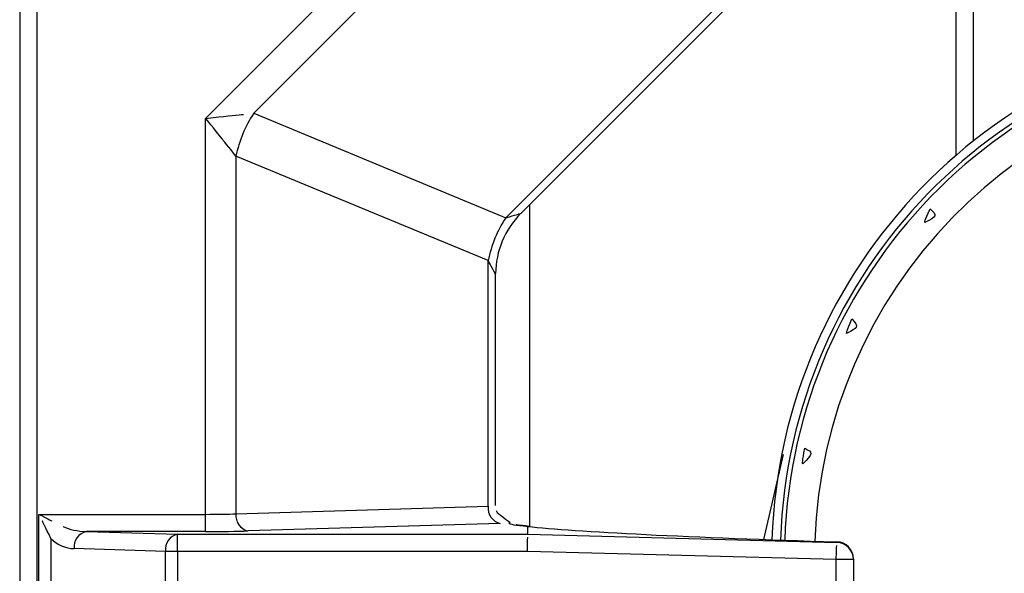
# Model space of a CAD drawing. Extents: x 45 to 213, y -271 to -40.
# Drawn here: x 98 to 104, y -218 to -214 of the extents above; entities that cross this region are included whole.
import ezdxf

# ---------------------------------------------------------------- set-up
doc = ezdxf.new("R2010")
doc.units = 0
doc.header["$MEASUREMENT"] = 0
doc.layers.add('Layer 1', color=7, linetype='Continuous')

# ---------------------------------------------------------------- blocks, each defined once
blk = doc.blocks.new('block 11625')
at = {"layer": 'Layer 1', "color": 7, "lineweight": 30, "true_color": 0xffffff}
blk.add_lwpolyline([(97.5931, -209.2759), (97.5931, -226.2169)], dxfattribs=at)
blk = doc.blocks.new('block 14214')
at = {"layer": 'Layer 1', "color": 7, "lineweight": 30, "true_color": 0xffffff}
blk.add_lwpolyline([(97.7227, -218.1437), (97.7227, -217.3491)], dxfattribs=at)
blk = doc.blocks.new('block 14221')
at = {"layer": 'Layer 1', "color": 7, "lineweight": 30, "true_color": 0xffffff}
blk.add_lwpolyline([(97.7089, -209.2759), (97.7089, -226.2169)], dxfattribs=at)
blk = doc.blocks.new('block 14236')
at = {"layer": 'Layer 1', "color": 7, "lineweight": 30, "true_color": 0xffffff}
blk.add_lwpolyline([(102.7509, -216.9451), (102.6171, -217.5176)], dxfattribs=at)
blk = doc.blocks.new('block 14247')
at = {"layer": 'Layer 1', "color": 7, "lineweight": 30, "true_color": 0xffffff}
blk.add_open_spline([(103.2256, -217.6494), (103.2256, -217.5868), (103.1757, -217.5355), (103.1131, -217.5336)], degree=3, dxfattribs=at)
blk = doc.blocks.new('block 14262')
at = {"layer": 'Layer 1', "color": 7, "lineweight": 30, "true_color": 0xffffff}
blk.add_open_spline([(101.0367, -217.4299), (100.9571, -217.4209), (100.9497, -217.4196), (100.9463, -217.4189)], degree=3, dxfattribs=at)
blk = doc.blocks.new('block 14269')
at = {"layer": 'Layer 1', "color": 7, "lineweight": 30, "true_color": 0xffffff}
blk.add_open_spline([(100.9011, -217.4001), (100.8249, -217.3485), (100.8183, -217.3369), (100.8145, -217.3245)], degree=3, dxfattribs=at)
blk = doc.blocks.new('block 14278')
at = {"layer": 'Layer 1', "color": 7, "lineweight": 30, "true_color": 0xffffff}
blk.add_lwpolyline([(100.9779, -215.3162), (103.8356, -212.4586)], dxfattribs=at)
blk = doc.blocks.new('block 14282')
at = {"layer": 'Layer 1', "color": 7, "lineweight": 30, "true_color": 0xffffff}
blk.add_open_spline([(100.9774, -215.3168), (100.8698, -215.4247), (100.8091, -215.5705), (100.8083, -215.7228)], degree=3, dxfattribs=at)
blk = doc.blocks.new('block 14283')
at = {"layer": 'Layer 1', "color": 7, "lineweight": 30, "true_color": 0xffffff}
blk.add_lwpolyline([(100.8083, -217.2874), (100.8083, -215.7257)], dxfattribs=at)
blk = doc.blocks.new('block 14306')
at = {"layer": 'Layer 1', "color": 7, "lineweight": 30, "true_color": 0xffffff}
blk.add_lwpolyline([(103.9174, -212.3906), (103.9174, -214.9248)], dxfattribs=at)
blk = doc.blocks.new('block 14314')
at = {"layer": 'Layer 1', "color": 7, "lineweight": 30, "true_color": 0xffffff}
blk.add_open_spline([(106.0456, -214.3497), (104.3544, -214.4611), (103.0224, -215.8354), (102.9639, -217.5292)], degree=3, dxfattribs=at)
blk = doc.blocks.new('block 14325')
at = {"layer": 'Layer 1', "color": 7, "lineweight": 30, "true_color": 0xffffff}
blk.add_open_spline([(103.2155, -216.0285), (103.1796, -216.1127), (103.179, -216.1202), (103.1793, -216.1265), (103.2578, -216.0894), (103.2623, -216.0806), (103.2155, -216.0285)], degree=3, knots=[0, 0, 0, 0, 1, 1, 1, 2, 2, 2, 2], dxfattribs=at)
blk = doc.blocks.new('block 14331')
at = {"layer": 'Layer 1', "color": 7, "lineweight": 30, "true_color": 0xffffff}
blk.add_lwpolyline([(103.5759, -215.7221), (103.5759, -215.7221)], dxfattribs=at)
blk = doc.blocks.new('block 14332')
at = {"layer": 'Layer 1', "color": 7, "lineweight": 30, "true_color": 0xffffff}
blk.add_lwpolyline([(103.5936, -215.705), (103.5936, -215.705)], dxfattribs=at)
blk = doc.blocks.new('block 14333')
at = {"layer": 'Layer 1', "color": 7, "lineweight": 30, "true_color": 0xffffff}
blk.add_lwpolyline([(104.1683, -215.0885), (104.1683, -215.0885)], dxfattribs=at)
blk = doc.blocks.new('block 14334')
at = {"layer": 'Layer 1', "color": 7, "lineweight": 30, "true_color": 0xffffff}
blk.add_lwpolyline([(104.2342, -215.0496), (104.2342, -215.0496)], dxfattribs=at)
blk = doc.blocks.new('block 14340')
at = {"layer": 'Layer 1', "color": 7, "lineweight": 30, "true_color": 0xffffff}
blk.add_open_spline([(106.0388, -214.147), (104.2408, -214.2621), (102.8233, -215.7221), (102.7613, -217.5227)], degree=3, dxfattribs=at)
blk = doc.blocks.new('block 14345')
at = {"layer": 'Layer 1', "color": 7, "lineweight": 30, "true_color": 0xffffff}
blk.add_lwpolyline([(103.8509, -215.3852), (103.8509, -215.3852)], dxfattribs=at)
blk = doc.blocks.new('block 14346')
at = {"layer": 'Layer 1', "color": 7, "lineweight": 30, "true_color": 0xffffff}
blk.add_lwpolyline([(103.893, -215.3534), (103.893, -215.3534)], dxfattribs=at)
blk = doc.blocks.new('block 14356')
at = {"layer": 'Layer 1', "color": 7, "lineweight": 30, "true_color": 0xffffff}
blk.add_open_spline([(103.7433, -215.285), (103.7033, -215.3712), (103.7055, -215.3745), (103.7087, -215.3766), (103.7881, -215.3367), (103.7948, -215.3294), (103.7433, -215.285)], degree=3, knots=[0, 0, 0, 0, 1, 1, 1, 2, 2, 2, 2], dxfattribs=at)
blk = doc.blocks.new('block 14357')
at = {"layer": 'Layer 1', "color": 7, "lineweight": 30, "true_color": 0xffffff}
blk.add_open_spline([(102.8963, -216.9021), (102.88, -216.9933), (102.881, -217.0013), (102.8826, -217.0082), (102.9534, -216.9385), (102.9545, -216.9289), (102.8963, -216.9021)], degree=3, knots=[0, 0, 0, 0, 1, 1, 1, 2, 2, 2, 2], dxfattribs=at)
blk = doc.blocks.new('block 14389')
at = {"layer": 'Layer 1', "color": 7, "lineweight": 30, "true_color": 0xffffff}
blk.add_open_spline([(106.0357, -214.0602), (104.1921, -214.1769), (102.7381, -215.6736), (102.6745, -217.5197)], degree=3, dxfattribs=at)
blk = doc.blocks.new('block 14390')
at = {"layer": 'Layer 1', "color": 7, "lineweight": 30, "true_color": 0xffffff}
blk.add_open_spline([(106.0378, -214.1181), (104.2246, -214.2337), (102.7949, -215.7059), (102.7324, -217.5217)], degree=3, dxfattribs=at)
blk = doc.blocks.new('block 14515')
at = {"layer": 'Layer 1', "color": 7, "lineweight": 30, "true_color": 0xffffff}
blk.add_open_spline([(103.1098, -217.6531), (103.1119, -217.5725), (103.1123, -217.5581), (103.1123, -217.5581)], degree=3, dxfattribs=at)
blk = doc.blocks.new('block 14516')
at = {"layer": 'Layer 1', "color": 7, "lineweight": 30, "true_color": 0xffffff}
blk.add_lwpolyline([(103.1098, -217.6531), (101.0235, -217.5982)], dxfattribs=at)
blk = doc.blocks.new('block 14517')
at = {"layer": 'Layer 1', "color": 7, "lineweight": 30, "true_color": 0xffffff}
blk.add_open_spline([(101.0235, -217.5982), (101.0246, -217.5175), (101.0248, -217.5031), (101.0248, -217.5031)], degree=3, dxfattribs=at)
blk = doc.blocks.new('block 14518')
at = {"layer": 'Layer 1', "color": 7, "lineweight": 30, "true_color": 0xffffff}
blk.add_lwpolyline([(101.0251, -217.4824), (103.1128, -217.5374)], dxfattribs=at)
blk = doc.blocks.new('block 14519')
at = {"layer": 'Layer 1', "color": 7, "lineweight": 30, "true_color": 0xffffff}
blk.add_open_spline([(103.2256, -217.6531), (103.2256, -217.5904), (103.1755, -217.539), (103.1128, -217.5374)], degree=3, dxfattribs=at)
blk = doc.blocks.new('block 14520')
at = {"layer": 'Layer 1', "color": 7, "lineweight": 30, "true_color": 0xffffff}
blk.add_lwpolyline([(103.2256, -217.6531), (103.1098, -217.6531)], dxfattribs=at)
blk = doc.blocks.new('block 14523')
at = {"layer": 'Layer 1', "color": 7, "lineweight": 30, "true_color": 0xffffff}
blk.add_lwpolyline([(98.6602, -217.5982), (98.6602, -217.8946)], dxfattribs=at)
blk = doc.blocks.new('block 14524')
at = {"layer": 'Layer 1', "color": 7, "lineweight": 30, "true_color": 0xffffff}
blk.add_lwpolyline([(101.0235, -217.5982), (98.6602, -217.5982)], dxfattribs=at)
blk = doc.blocks.new('block 14525')
at = {"layer": 'Layer 1', "color": 7, "lineweight": 30, "true_color": 0xffffff}
blk.add_lwpolyline([(103.1098, -217.8397), (103.1098, -217.6531)], dxfattribs=at)
blk = doc.blocks.new('block 14526')
at = {"layer": 'Layer 1', "color": 7, "lineweight": 30, "true_color": 0xffffff}
blk.add_lwpolyline([(103.2256, -217.6531), (103.2256, -217.8397)], dxfattribs=at)
blk = doc.blocks.new('block 14537')
at = {"layer": 'Layer 1', "color": 7, "lineweight": 30, "true_color": 0xffffff}
blk.add_lwpolyline([(98.6602, -217.5982), (98.6602, -217.4824)], dxfattribs=at)
blk = doc.blocks.new('block 14538')
at = {"layer": 'Layer 1', "color": 7, "lineweight": 30, "true_color": 0xffffff}
blk.add_lwpolyline([(98.6602, -217.4824), (101.0251, -217.4824)], dxfattribs=at)
blk = doc.blocks.new('block 14561')
at = {"layer": 'Layer 1', "color": 7, "lineweight": 30, "true_color": 0xffffff}
blk.add_lwpolyline([(98.6602, -217.5982), (98.5784, -217.5982)], dxfattribs=at)
blk = doc.blocks.new('block 14562')
at = {"layer": 'Layer 1', "color": 7, "lineweight": 30, "true_color": 0xffffff}
blk.add_open_spline([(98.6602, -217.4824), (98.6074, -217.4944), (98.5721, -217.5444), (98.5784, -217.5982)], degree=3, dxfattribs=at)
blk = doc.blocks.new('block 14567')
at = {"layer": 'Layer 1', "color": 7, "lineweight": 30, "true_color": 0xffffff}
blk.add_lwpolyline([(98.5784, -217.8946), (98.5784, -217.5982)], dxfattribs=at)
blk = doc.blocks.new('block 14643')
at = {"layer": 'Layer 1', "color": 7, "lineweight": 30, "true_color": 0xffffff}
blk.add_lwpolyline([(98.0433, -217.4639), (98.6602, -217.4824)], dxfattribs=at)
blk = doc.blocks.new('block 14644')
at = {"layer": 'Layer 1', "color": 7, "lineweight": 30, "true_color": 0xffffff}
blk.add_lwpolyline([(98.5784, -217.5982), (97.9614, -217.5797)], dxfattribs=at)
blk = doc.blocks.new('block 14645')
at = {"layer": 'Layer 1', "color": 7, "lineweight": 30, "true_color": 0xffffff}
blk.add_open_spline([(98.0433, -217.4639), (97.9904, -217.4759), (97.9551, -217.5258), (97.9614, -217.5797)], degree=3, dxfattribs=at)
blk = doc.blocks.new('block 14676')
at = {"layer": 'Layer 1', "color": 7, "lineweight": 30, "true_color": 0xffffff}
blk.add_open_spline([(97.8046, -217.5119), (97.8463, -217.5537), (97.9024, -217.5779), (97.9614, -217.5797)], degree=3, dxfattribs=at)
blk = doc.blocks.new('block 14678')
at = {"layer": 'Layer 1', "color": 7, "lineweight": 30, "true_color": 0xffffff}
blk.add_lwpolyline([(97.8046, -217.5119), (97.8046, -217.9808)], dxfattribs=at)
blk = doc.blocks.new('block 14717')
at = {"layer": 'Layer 1', "color": 7, "lineweight": 30, "true_color": 0xffffff}
blk.add_lwpolyline([(98.8494, -217.4639), (98.0433, -217.4639)], dxfattribs=at)
blk = doc.blocks.new('block 14718')
at = {"layer": 'Layer 1', "color": 7, "lineweight": 30, "true_color": 0xffffff}
blk.add_open_spline([(98.8494, -217.4639), (98.9569, -217.4639), (99.06, -217.4626), (99.136, -217.4604)], degree=3, dxfattribs=at)
blk = doc.blocks.new('block 14719')
at = {"layer": 'Layer 1', "color": 7, "lineweight": 30, "true_color": 0xffffff}
blk.add_lwpolyline([(100.8393, -217.4093), (99.136, -217.4604)], dxfattribs=at)
blk = doc.blocks.new('block 14720')
at = {"layer": 'Layer 1', "color": 7, "lineweight": 30, "true_color": 0xffffff}
blk.add_lwpolyline([(100.8393, -217.4093), (100.8393, -217.4093)], dxfattribs=at)
blk = doc.blocks.new('block 14721')
at = {"layer": 'Layer 1', "color": 7, "lineweight": 30, "true_color": 0xffffff}
blk.add_open_spline([(100.8975, -217.4068), (100.9, -217.4145), (100.943, -217.4221), (101.0251, -217.4294)], degree=3, dxfattribs=at)
blk = doc.blocks.new('block 14722')
at = {"layer": 'Layer 1', "color": 7, "lineweight": 30, "true_color": 0xffffff}
blk.add_lwpolyline([(101.0251, -217.4824), (101.0251, -217.4294)], dxfattribs=at)
blk = doc.blocks.new('block 14759')
at = {"layer": 'Layer 1', "color": 7, "lineweight": 30, "true_color": 0xffffff}
blk.add_lwpolyline([(103.1128, -217.5374), (103.1128, -217.5337)], dxfattribs=at)
blk = doc.blocks.new('block 14760')
at = {"layer": 'Layer 1', "color": 7, "lineweight": 30, "true_color": 0xffffff}
blk.add_lwpolyline([(101.0264, -217.4293), (101.0264, -217.4293)], dxfattribs=at)
blk = doc.blocks.new('block 14761')
at = {"layer": 'Layer 1', "color": 7, "lineweight": 30, "true_color": 0xffffff}
blk.add_open_spline([(101.0264, -217.4293), (101.333, -217.4648), (102.1517, -217.5058), (103.1128, -217.5337)], degree=3, dxfattribs=at)
blk = doc.blocks.new('block 14762')
at = {"layer": 'Layer 1', "color": 7, "lineweight": 30, "true_color": 0xffffff}
blk.add_lwpolyline([(103.2256, -217.6494), (103.2256, -217.6531)], dxfattribs=at)
blk = doc.blocks.new('block 14763')
at = {"layer": 'Layer 1', "color": 7, "lineweight": 30, "true_color": 0xffffff}
blk.add_open_spline([(103.2256, -217.6494), (103.2256, -217.5867), (103.1755, -217.5353), (103.1128, -217.5337)], degree=3, dxfattribs=at)
blk = doc.blocks.new('block 14811')
at = {"layer": 'Layer 1', "color": 7, "lineweight": 30, "true_color": 0xffffff}
blk.add_open_spline([(97.8864, -217.4301), (97.9282, -217.4509), (97.9843, -217.463), (98.0433, -217.4639)], degree=3, dxfattribs=at)
blk = doc.blocks.new('block 14812')
at = {"layer": 'Layer 1', "color": 7, "lineweight": 30, "true_color": 0xffffff}
blk.add_lwpolyline([(97.8865, -217.4301), (97.8865, -217.4301)], dxfattribs=at)
blk = doc.blocks.new('block 14911')
at = {"layer": 'Layer 1', "color": 7, "lineweight": 30, "true_color": 0xffffff}
blk.add_lwpolyline([(98.8494, -217.4639), (98.8494, -217.3482)], dxfattribs=at)
blk = doc.blocks.new('block 14912')
at = {"layer": 'Layer 1', "color": 7, "lineweight": 30, "true_color": 0xffffff}
blk.add_open_spline([(98.8494, -217.3482), (98.9262, -217.3482), (98.9998, -217.3469), (99.0541, -217.3446)], degree=3, dxfattribs=at)
blk = doc.blocks.new('block 14913')
at = {"layer": 'Layer 1', "color": 7, "lineweight": 30, "true_color": 0xffffff}
blk.add_open_spline([(99.0541, -217.3446), (99.0479, -217.3984), (99.0832, -217.4483), (99.136, -217.4604)], degree=3, dxfattribs=at)
blk = doc.blocks.new('block 14914')
at = {"layer": 'Layer 1', "color": 7, "lineweight": 30, "true_color": 0xffffff}
blk.add_open_spline([(97.7227, -217.3482), (97.7679, -217.3708), (97.8113, -217.3925), (97.8113, -217.3925)], degree=3, dxfattribs=at)
blk = doc.blocks.new('block 14915')
at = {"layer": 'Layer 1', "color": 7, "lineweight": 30, "true_color": 0xffffff}
blk.add_lwpolyline([(97.7227, -217.3482), (98.8494, -217.3482)], dxfattribs=at)
blk = doc.blocks.new('block 14935')
at = {"layer": 'Layer 1', "color": 7, "lineweight": 30, "true_color": 0xffffff}
blk.add_open_spline([(97.8046, -217.5119), (97.767, -217.4368), (97.7453, -217.3933), (97.7453, -217.3933)], degree=3, dxfattribs=at)
blk = doc.blocks.new('block 14961')
at = {"layer": 'Layer 1', "color": 7, "lineweight": 30, "true_color": 0xffffff}
blk.add_lwpolyline([(97.7227, -218.1446), (97.7227, -217.3482)], dxfattribs=at)
blk = doc.blocks.new('block 14993')
at = {"layer": 'Layer 1', "color": 7, "lineweight": 30, "true_color": 0xffffff}
blk.add_lwpolyline([(98.8494, -217.3482), (98.8494, -214.6744)], dxfattribs=at)
blk = doc.blocks.new('block 14996')
at = {"layer": 'Layer 1', "color": 7, "lineweight": 30, "true_color": 0xffffff}
blk.add_lwpolyline([(97.7089, -210.5658), (97.7089, -224.927)], dxfattribs=at)
blk = doc.blocks.new('block 14997')
at = {"layer": 'Layer 1', "color": 7, "lineweight": 30, "true_color": 0xffffff}
blk.add_lwpolyline([(98.8494, -214.6744), (100.7943, -212.7295)], dxfattribs=at)
blk = doc.blocks.new('block 15001')
at = {"layer": 'Layer 1', "color": 7, "lineweight": 30, "true_color": 0xffffff}
blk.add_lwpolyline([(100.9426, -212.8708), (99.1741, -214.6393)], dxfattribs=at)
blk = doc.blocks.new('block 15002')
at = {"layer": 'Layer 1', "color": 7, "lineweight": 30, "true_color": 0xffffff}
blk.add_open_spline([(98.8494, -214.6744), (98.8494, -214.6744), (98.939, -214.6647), (98.939, -214.6647), (99.0251, -214.6554), (99.1045, -214.6468), (99.1045, -214.6468)], degree=3, knots=[0, 0, 0, 0, 1, 1, 1, 2, 2, 2, 2], dxfattribs=at)
blk = doc.blocks.new('block 15006')
at = {"layer": 'Layer 1', "color": 7, "lineweight": 30, "true_color": 0xffffff}
blk.add_open_spline([(99.1741, -214.6393), (99.1163, -214.7275), (99.0757, -214.8257), (99.0541, -214.9288)], degree=3, dxfattribs=at)
blk = doc.blocks.new('block 15007')
at = {"layer": 'Layer 1', "color": 7, "lineweight": 30, "true_color": 0xffffff}
blk.add_open_spline([(99.0541, -214.9288), (99.0103, -214.8743), (98.9602, -214.8121), (98.9602, -214.8121), (98.9059, -214.7446), (98.8494, -214.6744), (98.8494, -214.6744)], degree=3, knots=[0, 0, 0, 0, 1, 1, 1, 2, 2, 2, 2], dxfattribs=at)
blk = doc.blocks.new('block 15008')
at = {"layer": 'Layer 1', "color": 7, "lineweight": 30, "true_color": 0xffffff}
blk.add_lwpolyline([(99.0541, -214.9288), (99.0541, -217.3446)], dxfattribs=at)
blk = doc.blocks.new('block 15055')
at = {"layer": 'Layer 1', "color": 7, "lineweight": 30, "true_color": 0xffffff}
blk.add_lwpolyline([(99.0541, -217.3446), (100.7575, -217.2935)], dxfattribs=at)
blk = doc.blocks.new('block 15056')
at = {"layer": 'Layer 1', "color": 7, "lineweight": 30, "true_color": 0xffffff}
blk.add_open_spline([(100.7575, -217.2935), (100.7512, -217.3473), (100.7865, -217.3972), (100.8393, -217.4093)], degree=3, dxfattribs=at)
blk = doc.blocks.new('block 15082')
at = {"layer": 'Layer 1', "color": 7, "lineweight": 30, "true_color": 0xffffff}
blk.add_lwpolyline([(100.8774, -215.3448), (103.8642, -212.358)], dxfattribs=at)
blk = doc.blocks.new('block 15083')
at = {"layer": 'Layer 1', "color": 7, "lineweight": 30, "true_color": 0xffffff}
blk.add_lwpolyline([(99.1741, -214.6393), (100.8774, -215.3448)], dxfattribs=at)
blk = doc.blocks.new('block 15095')
at = {"layer": 'Layer 1', "color": 7, "lineweight": 30, "true_color": 0xffffff}
blk.add_lwpolyline([(100.7575, -215.6344), (99.0541, -214.9288)], dxfattribs=at)
blk = doc.blocks.new('block 15096')
at = {"layer": 'Layer 1', "color": 7, "lineweight": 30, "true_color": 0xffffff}
blk.add_open_spline([(100.8774, -215.3448), (100.8197, -215.433), (100.779, -215.5312), (100.7575, -215.6344)], degree=3, dxfattribs=at)
blk = doc.blocks.new('block 15097')
at = {"layer": 'Layer 1', "color": 7, "lineweight": 30, "true_color": 0xffffff}
blk.add_lwpolyline([(100.7575, -217.2935), (100.7575, -215.6344)], dxfattribs=at)
blk = doc.blocks.new('block 15183')
at = {"layer": 'Layer 1', "color": 7, "lineweight": 30, "true_color": 0xffffff}
blk.add_lwpolyline([(100.9056, -217.4001), (100.9056, -217.4001)], dxfattribs=at)
blk = doc.blocks.new('block 15184')
at = {"layer": 'Layer 1', "color": 7, "lineweight": 30, "true_color": 0xffffff}
blk.add_lwpolyline([(100.8975, -217.4068), (100.9056, -217.4001)], dxfattribs=at)
blk = doc.blocks.new('block 15195')
at = {"layer": 'Layer 1', "color": 7, "lineweight": 30, "true_color": 0xffffff}
blk.add_lwpolyline([(100.909, -217.3989), (100.909, -217.3989)], dxfattribs=at)
blk = doc.blocks.new('block 15196')
at = {"layer": 'Layer 1', "color": 7, "lineweight": 30, "true_color": 0xffffff}
blk.add_lwpolyline([(100.909, -217.3989), (100.909, -217.3989)], dxfattribs=at)
blk = doc.blocks.new('block 15199')
at = {"layer": 'Layer 1', "color": 7, "lineweight": 30, "true_color": 0xffffff}
blk.add_lwpolyline([(100.909, -217.3989), (100.909, -217.3989)], dxfattribs=at)
blk = doc.blocks.new('block 15206')
at = {"layer": 'Layer 1', "color": 7, "lineweight": 30, "true_color": 0xffffff}
blk.add_lwpolyline([(101.0394, -217.4307), (101.0394, -215.2548)], dxfattribs=at)
blk = doc.blocks.new('block 15214')
at = {"layer": 'Layer 1', "color": 8, "lineweight": 30, "true_color": 0x808080}
blk.add_lwpolyline([(104.0332, -212.3291), (104.0332, -214.8291)], dxfattribs=at)
blk = doc.blocks.new('block 15224')
at = {"layer": 'Layer 1', "color": 8, "lineweight": 30, "true_color": 0x808080}
blk.add_lwpolyline([(100.9468, -217.4177), (100.9468, -217.4177)], dxfattribs=at)
blk = doc.blocks.new('block 15231')
at = {"layer": 'Layer 1', "color": 8, "lineweight": 30, "true_color": 0x808080}
blk.add_lwpolyline([(100.7575, -217.2935), (100.7575, -217.2935)], dxfattribs=at)
blk = doc.blocks.new('block 15239')
at = {"layer": 'Layer 1', "color": 8, "lineweight": 30, "true_color": 0x808080}
blk.add_open_spline([(100.8774, -215.3448), (100.9459, -215.3254), (100.9664, -215.3195), (100.9664, -215.3195)], degree=3, dxfattribs=at)
blk = doc.blocks.new('block 15243')
at = {"layer": 'Layer 1', "color": 8, "lineweight": 30, "true_color": 0x808080}
blk.add_open_spline([(100.8083, -215.7257), (100.777, -215.6694), (100.7575, -215.6344), (100.7575, -215.6344)], degree=3, dxfattribs=at)
blk = doc.blocks.new('block 15251')
at = {"layer": 'Layer 1', "color": 8, "lineweight": 30, "true_color": 0x808080}
blk.add_lwpolyline([(100.9713, -217.4208), (100.9713, -217.4208)], dxfattribs=at)

msp = doc.modelspace()

# ---------------------------------------------------------------- block references
at = {"layer": 'Layer 1'}
for name in ['block 11625', 'block 14221', 'block 14996', 'block 15082', 'block 15214', 'block 14306', 'block 14278', 'block 14997', 'block 15001', 'block 14389', 'block 14390', 'block 14340', 'block 14314', 'block 15006', 'block 15083', 'block 15002', 'block 14993', 'block 15007', 'block 15008', 'block 15095', 'block 14333', 'block 14334', 'block 15206', 'block 14356', 'block 15096', 'block 14282', 'block 15239', 'block 14346', 'block 14345', 'block 15097', 'block 15243', 'block 14332', 'block 14283', 'block 14331', 'block 14325', 'block 14357', 'block 14236', 'block 15055', 'block 15056', 'block 15231', 'block 14914', 'block 14915', 'block 14961', 'block 14214', 'block 14912', 'block 14911', 'block 14913', 'block 14269', 'block 14935', 'block 14811', 'block 14812', 'block 14719', 'block 14720', 'block 15184', 'block 14721', 'block 15183', 'block 15195', 'block 15196', 'block 15199', 'block 14262', 'block 15224', 'block 15251', 'block 14722', 'block 14760', 'block 14761', 'block 14645', 'block 14643', 'block 14717', 'block 14562', 'block 14537', 'block 14538', 'block 14718', 'block 14517', 'block 14518', 'block 14676', 'block 14678', 'block 14515', 'block 14759', 'block 14763', 'block 14519', 'block 14247', 'block 14644', 'block 14561', 'block 14567', 'block 14523', 'block 14524', 'block 14516', 'block 14520', 'block 14525', 'block 14762', 'block 14526']:
    msp.add_blockref(name, (0, 0), dxfattribs=at)

doc.saveas('drawing.dxf')
